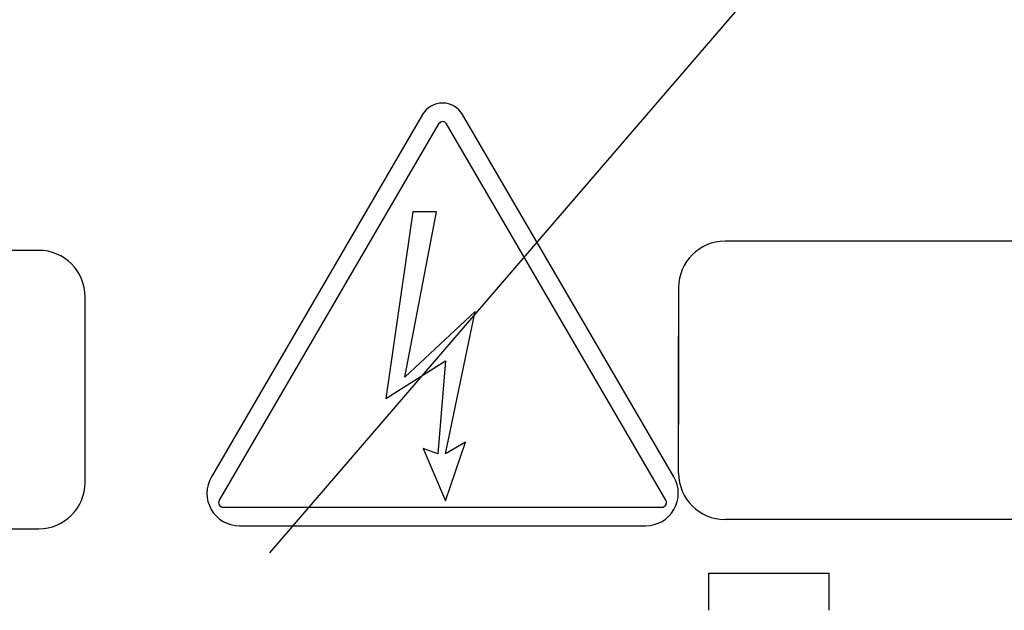
# Model space of a CAD drawing. Extents: x 27 to 245, y 98 to 285.
# Drawn here: x 67 to 92, y 163 to 178 of the extents above; entities that cross this region are included whole.
import ezdxf

# ---------------------------------------------------------------- set-up
doc = ezdxf.new("R2010")
doc.units = 0
doc.header["$MEASUREMENT"] = 0
doc.layers.get('0').update_dxf_attribs({"linetype": 'CONTINUOUS'})

# ---------------------------------------------------------------- blocks, each defined once
blk = doc.blocks.new('alzado')
for p, q in [((84.797, 109.791), (44.477, 62.967)), ((48.417, 74.228), (42.987, 64.919)), ((54.877, 64.919), (49.447, 74.228)), ((48.829, 73.988), (43.189, 64.32)), ((54.674, 64.32), (49.035, 73.988)), ((48.162, 71.732), (47.468, 66.933)), ((47.959, 67.482), (48.773, 71.732)), ((48.773, 71.732), (48.162, 71.732)), ((83.618, 70.978), (56.192, 70.978)), ((38.546, 70.74), (21.852, 70.74)), ((54.999, 69.785), (54.999, 66.262)), ((39.738, 64.778), (39.738, 69.548)), ((49.771, 69.169), (47.959, 67.482)), ((49.009, 65.511), (49.771, 69.169)), ((54.999, 65.016), (54.999, 68.54)), ((47.468, 66.933), (49.009, 67.899)), ((49.009, 67.899), (48.806, 65.511)), ((48.806, 65.511), (48.433, 65.646)), ((48.433, 65.646), (49.009, 64.309)), ((49.009, 64.309), (49.517, 65.816)), ((49.517, 65.816), (49.009, 65.511)), ((43.292, 64.141), (54.571, 64.141)), ((83.618, 63.823), (56.192, 63.823)), ((21.852, 63.586), (38.546, 63.586)), ((43.707, 63.664), (54.156, 63.664)), ((55.772, 62.446), (58.873, 62.446)), ((55.772, 62.446), (55.772, 61.492)), ((58.873, 61.492), (58.873, 62.446))]:
    blk.add_line(p, q)
for centre, radius, start, end in [((48.932, 73.928), 0.596, 30.2564, 149.7436), ((48.932, 73.928), 0.119, 30.2564, 149.7436), ((56.192, 69.785), 1.192, 90, 180), ((38.546, 69.548), 1.192, 0, 90), ((43.707, 64.499), 0.835, 149.7436, 270), ((54.156, 64.499), 0.835, 270, 30.2564), ((56.192, 65.016), 1.192, 180, 270), ((38.546, 64.778), 1.192, 270, 0), ((43.292, 64.26), 0.119, 149.7436, 270), ((54.571, 64.26), 0.119, 270, 30.2564)]:
    blk.add_arc(centre, radius, start, end)

msp = doc.modelspace()

# ---------------------------------------------------------------- block references
msp.add_blockref('alzado', (28.535, 101.254))

doc.saveas('drawing.dxf')
